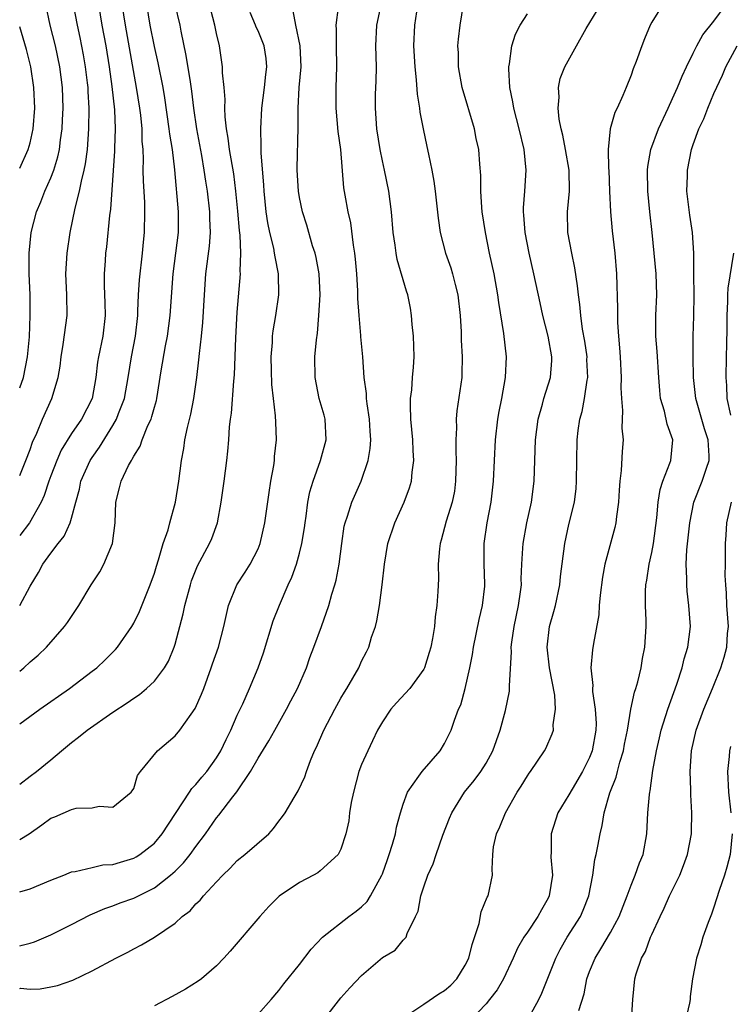
# Model space of a CAD drawing. Units: inches. Extents: x 2568000 to 2571000, y 1509000 to 1512000.
# Drawn here: x 2568000 to 2568069, y 1509833 to 1509928 of the extents above; entities that cross this region are included whole.
import ezdxf

# ---------------------------------------------------------------- set-up
doc = ezdxf.new("R2010")
doc.units = ezdxf.units.IN
doc.header["$MEASUREMENT"] = 0
doc.layers.add('LD25681509_2ft', color=53, linetype='Continuous')

msp = doc.modelspace()

# ---------------------------------------------------------------- linework, layer by layer
at = {"layer": 'LD25681509_2ft'}
for points, elevation in [([(2568000, 1509853.769), (2568001, 1509854.551), (2568001.612, 1509855), (2568003, 1509856.115), (2568004.03, 1509857), (2568005, 1509857.793), (2568005.687, 1509858.313), (2568006.504, 1509859), (2568009, 1509860.73), (2568010.376, 1509861.624), (2568011, 1509862.083), (2568011.565, 1509862.435), (2568012.242, 1509863), (2568013, 1509863.699), (2568013.988, 1509865), (2568014.364, 1509865.636), (2568014.906, 1509867), (2568015, 1509867.292), (2568015.791, 1509870.209), (2568015.95, 1509871), (2568016.471, 1509873), (2568016.594, 1509873.406), (2568017.155, 1509874.845), (2568018.326, 1509877), (2568018.536, 1509877.464), (2568019.085, 1509879), (2568019.453, 1509881), (2568019.743, 1509883), (2568020, 1509885), (2568020.091, 1509885.909), (2568020.175, 1509887), (2568020.246, 1509888.246), (2568020.338, 1509889), (2568020.426, 1509889.574), (2568020.672, 1509892.672), (2568020.733, 1509893.268), (2568020.85, 1509896.85), (2568021, 1509899.317), (2568021.293, 1509903), (2568021.265, 1509903.265), (2568021.335, 1509905), (2568021.27, 1509906.731), (2568021.199, 1509907.199), (2568021.05, 1509909.051), (2568020.868, 1509911), (2568020.658, 1509912.658), (2568020.245, 1509915), (2568020.114, 1509916.114), (2568019.948, 1509917), (2568019.828, 1509918.172), (2568019.805, 1509919), (2568019.832, 1509919.832), (2568019.73, 1509921), (2568019.58, 1509922.42), (2568019.582, 1509923), (2568019.268, 1509925), (2568019, 1509926.189), (2568018.847, 1509927), (2568017.808, 1509931)], 9862), ([(2568000, 1509834.076), (2568000.079, 1509834.08), (2568001, 1509833.992), (2568001.969, 1509834.031), (2568003, 1509834.24), (2568003.657, 1509834.343), (2568005.138, 1509834.862), (2568007, 1509835.757), (2568009.293, 1509837), (2568010.426, 1509837.573), (2568011, 1509837.892), (2568011.739, 1509838.261), (2568013, 1509839.023), (2568015, 1509840.369), (2568015.687, 1509841), (2568016.436, 1509841.564), (2568017, 1509842.216), (2568017.415, 1509842.585), (2568017.737, 1509843), (2568019, 1509844.355), (2568019.612, 1509845), (2568020.322, 1509845.678), (2568021, 1509846.401), (2568021.727, 1509847), (2568024.039, 1509849), (2568024.494, 1509849.506), (2568025, 1509850.208), (2568025.358, 1509850.642), (2568025.604, 1509851), (2568026.479, 1509852.479), (2568026.877, 1509853.123), (2568027.503, 1509854.497), (2568027.671, 1509855), (2568028.071, 1509856.071), (2568028.46, 1509857), (2568028.647, 1509857.353), (2568029.346, 1509859), (2568030.405, 1509861), (2568031, 1509862.07), (2568031.344, 1509862.656), (2568031.565, 1509863), (2568032.717, 1509865), (2568033, 1509865.64), (2568033.463, 1509866.536), (2568033.686, 1509867), (2568033.956, 1509867.956), (2568034.32, 1509869), (2568034.475, 1509869.525), (2568034.718, 1509871), (2568034.979, 1509873.022), (2568035.196, 1509875), (2568035.533, 1509877), (2568036.191, 1509879), (2568037.11, 1509881), (2568037.628, 1509882.372), (2568037.819, 1509883), (2568037.883, 1509883.883), (2568038.04, 1509885), (2568037.965, 1509885.966), (2568037.934, 1509887), (2568037.751, 1509889), (2568037.702, 1509890.298), (2568037.719, 1509891), (2568037.831, 1509891.831), (2568037.908, 1509893), (2568038.008, 1509894.008), (2568038.066, 1509895), (2568038.049, 1509896.049), (2568037.99, 1509897), (2568037.859, 1509898.141), (2568037.819, 1509899), (2568037.709, 1509899.709), (2568037.467, 1509901), (2568037.332, 1509901.332), (2568036.412, 1509904.412), (2568036.317, 1509905), (2568036.228, 1509905.773), (2568036.039, 1509907), (2568035.868, 1509909), (2568035.62, 1509911), (2568035.213, 1509913), (2568035, 1509913.914), (2568034.778, 1509915), (2568034.458, 1509917), (2568034.323, 1509919), (2568034.342, 1509920.342), (2568034.394, 1509921.607), (2568034.42, 1509923), (2568034.381, 1509925), (2568034.453, 1509927), (2568034.911, 1509929.089)], 9854), ([(2568000, 1509892.002), (2568000.378, 1509893), (2568000.766, 1509895), (2568000.941, 1509896.941), (2568001.026, 1509899), (2568000.996, 1509901), (2568000.903, 1509903), (2568000.904, 1509905), (2568001.112, 1509907), (2568001.613, 1509909), (2568002.037, 1509909.963), (2568002.418, 1509911), (2568003, 1509912.288), (2568003.279, 1509913), (2568003.695, 1509914.305), (2568003.836, 1509915), (2568003.939, 1509915.939), (2568004.096, 1509917), (2568004.142, 1509917.858), (2568004.186, 1509919), (2568004.119, 1509921), (2568003.864, 1509923), (2568003.45, 1509925), (2568002.951, 1509927), (2568002.51, 1509929)], 9874), ([(2568000, 1509883.543), (2568000.592, 1509885), (2568001, 1509886.076), (2568001.232, 1509886.768), (2568001.653, 1509887.653), (2568002.207, 1509889), (2568003.116, 1509891), (2568003.702, 1509893), (2568003.9, 1509894.1), (2568004.001, 1509895), (2568004.206, 1509896.206), (2568004.577, 1509899), (2568004.561, 1509901), (2568004.467, 1509903), (2568004.57, 1509905), (2568004.877, 1509907), (2568005.356, 1509909.356), (2568005.779, 1509911), (2568005.95, 1509911.95), (2568006.234, 1509913), (2568006.365, 1509913.635), (2568006.528, 1509915), (2568006.687, 1509917), (2568006.72, 1509919), (2568006.613, 1509920.613), (2568006.6, 1509921), (2568006.548, 1509921.452), (2568006.346, 1509923), (2568006.151, 1509924.151), (2568005.827, 1509925.827), (2568005.566, 1509927), (2568005.192, 1509929)], 9872), ([(2568007.612, 1509929), (2568007.935, 1509927), (2568008.306, 1509925), (2568008.63, 1509923), (2568008.906, 1509921.094), (2568009.162, 1509918.838), (2568009.225, 1509917), (2568009.146, 1509915.146), (2568009.145, 1509914.855), (2568008.753, 1509909.247), (2568008.653, 1509908.654), (2568008.376, 1509905.624), (2568008.295, 1509905), (2568008.253, 1509904.253), (2568008.15, 1509903), (2568008.148, 1509901.852), (2568008.224, 1509900.224), (2568008.256, 1509899), (2568008.014, 1509897), (2568007.602, 1509895), (2568007.52, 1509894.48), (2568007.356, 1509893), (2568006.984, 1509891), (2568005.96, 1509889), (2568005, 1509887.603), (2568004.012, 1509885.988), (2568003.575, 1509885), (2568003, 1509883.517), (2568002.807, 1509883), (2568002.364, 1509881.636), (2568002.079, 1509881), (2568000.958, 1509879), (2568000, 1509877.755)], 9870), ([(2568000, 1509871.009), (2568001, 1509872.892), (2568001.809, 1509874.191), (2568002.246, 1509875), (2568003, 1509876.055), (2568003.718, 1509877), (2568004.297, 1509877.703), (2568004.866, 1509879), (2568005, 1509879.454), (2568005.403, 1509881), (2568005.757, 1509882.243), (2568005.909, 1509883), (2568006.803, 1509885), (2568007, 1509885.305), (2568007.711, 1509886.289), (2568009, 1509888.367), (2568009.358, 1509889), (2568009.549, 1509889.549), (2568010.116, 1509891), (2568010.476, 1509893), (2568010.796, 1509895), (2568011.181, 1509897), (2568011.387, 1509899), (2568011.414, 1509899.414), (2568011.457, 1509901), (2568011.562, 1509902.438), (2568011.853, 1509905), (2568011.938, 1509906.062), (2568012.033, 1509907), (2568012.078, 1509909), (2568012.061, 1509909.939), (2568011.941, 1509911.941), (2568011.926, 1509913), (2568011.948, 1509914.052), (2568011.906, 1509915), (2568011.824, 1509915.824), (2568011.809, 1509917), (2568011.685, 1509918.316), (2568011.594, 1509919), (2568011.284, 1509921), (2568010.197, 1509927), (2568009.891, 1509929)], 9868), ([(2568000, 1509864.692), (2568000.392, 1509865), (2568001, 1509865.574), (2568001.772, 1509866.228), (2568002.586, 1509867), (2568004.329, 1509869), (2568004.613, 1509869.387), (2568005.7, 1509871), (2568006.911, 1509873), (2568007.725, 1509874.275), (2568008.114, 1509875), (2568008.963, 1509877), (2568009.217, 1509879), (2568009.287, 1509881), (2568009.645, 1509882.355), (2568009.793, 1509883), (2568010.509, 1509884.509), (2568010.774, 1509885), (2568010.869, 1509885.131), (2568011, 1509885.409), (2568011.614, 1509886.386), (2568011.814, 1509887), (2568012.373, 1509888.373), (2568012.675, 1509889), (2568012.763, 1509889.237), (2568013, 1509890.136), (2568013.205, 1509890.795), (2568013.25, 1509891), (2568013.665, 1509893.665), (2568014.077, 1509896.076), (2568014.256, 1509897), (2568014.511, 1509899), (2568014.823, 1509903), (2568015.083, 1509905), (2568015.315, 1509907), (2568015.312, 1509909), (2568014.962, 1509913.038), (2568014.734, 1509915), (2568014.48, 1509916.48), (2568014.432, 1509917), (2568014.001, 1509920.001), (2568013.833, 1509921), (2568013.363, 1509923.363), (2568013, 1509924.953), (2568012.601, 1509927), (2568012.254, 1509929)], 9866), ([(2568000, 1509859.597), (2568001.95, 1509861), (2568004.807, 1509863), (2568007, 1509864.665), (2568007.429, 1509865), (2568008.238, 1509865.762), (2568009.231, 1509866.769), (2568009.434, 1509867), (2568010.824, 1509869), (2568011, 1509869.305), (2568011.555, 1509870.445), (2568012.593, 1509873), (2568013, 1509874.127), (2568013.197, 1509874.803), (2568013.408, 1509875.408), (2568013.861, 1509877), (2568014.331, 1509878.331), (2568014.485, 1509879), (2568015.048, 1509881), (2568015.361, 1509883), (2568015.605, 1509885), (2568015.85, 1509886.15), (2568015.95, 1509887), (2568016.192, 1509888.191), (2568016.53, 1509889.47), (2568016.815, 1509891), (2568017.085, 1509893), (2568017.291, 1509894.709), (2568017.338, 1509895.338), (2568017.545, 1509897), (2568017.687, 1509898.313), (2568017.835, 1509901), (2568017.977, 1509903), (2568018.318, 1509905.682), (2568018.418, 1509907), (2568018.354, 1509908.354), (2568018.343, 1509909), (2568018.112, 1509911), (2568017.953, 1509911.953), (2568017.817, 1509913), (2568017.565, 1509914.435), (2568017.086, 1509917), (2568016.817, 1509919), (2568016.627, 1509920.627), (2568016.468, 1509921.532), (2568016.077, 1509924.077), (2568015.572, 1509926.427), (2568015.473, 1509927), (2568014.992, 1509929)], 9864), ([(2568000, 1509838.165), (2568000.239, 1509838.239), (2568001, 1509838.425), (2568001.428, 1509838.572), (2568003, 1509839.251), (2568005, 1509840.25), (2568006.817, 1509841.183), (2568008.215, 1509841.785), (2568009, 1509842.047), (2568009.68, 1509842.32), (2568011, 1509842.793), (2568013, 1509843.777), (2568014.567, 1509845), (2568015, 1509845.392), (2568015.804, 1509846.196), (2568016.449, 1509847), (2568017, 1509847.769), (2568017.938, 1509849), (2568019, 1509850.523), (2568019.225, 1509850.775), (2568020.568, 1509852.568), (2568020.95, 1509853.05), (2568022.264, 1509855), (2568023, 1509856.284), (2568024.044, 1509857.956), (2568024.613, 1509859), (2568025.759, 1509861), (2568026.178, 1509861.822), (2568026.815, 1509863), (2568027.688, 1509865), (2568028.011, 1509865.989), (2568028.398, 1509867), (2568029.119, 1509869), (2568029.817, 1509871), (2568030.123, 1509872.123), (2568030.398, 1509873), (2568030.532, 1509873.468), (2568030.825, 1509875), (2568031.087, 1509877), (2568031.327, 1509878.673), (2568031.403, 1509879), (2568031.636, 1509879.636), (2568032.056, 1509881), (2568032.948, 1509883), (2568033.633, 1509885), (2568033.833, 1509886.167), (2568033.881, 1509887), (2568033.822, 1509887.822), (2568033.766, 1509889), (2568033.531, 1509890.469), (2568033.476, 1509891), (2568033.458, 1509891.458), (2568033.245, 1509893), (2568033.105, 1509895), (2568032.92, 1509896.92), (2568032.92, 1509897.08), (2568032.749, 1509899), (2568032.646, 1509900.646), (2568032.636, 1509901.364), (2568032.542, 1509903), (2568032.418, 1509904.418), (2568032.355, 1509905), (2568032.219, 1509905.781), (2568031.94, 1509907.94), (2568031.696, 1509909), (2568031.401, 1509910.598), (2568031.295, 1509911.295), (2568030.988, 1509915), (2568030.743, 1509916.743), (2568030.543, 1509919), (2568030.546, 1509921), (2568030.617, 1509923), (2568030.579, 1509925), (2568030.579, 1509926.579), (2568030.547, 1509927), (2568030.754, 1509928.754)], 9856), ([(2568023, 1509831.579), (2568024.259, 1509833), (2568025, 1509833.873), (2568025.488, 1509834.512), (2568027, 1509836.391), (2568028.141, 1509837.859), (2568029.228, 1509839), (2568031.77, 1509841), (2568032.479, 1509841.521), (2568033, 1509841.942), (2568033.535, 1509842.465), (2568033.866, 1509843), (2568034.956, 1509845), (2568035, 1509845.118), (2568035.483, 1509846.517), (2568035.665, 1509847), (2568035.991, 1509847.991), (2568036.257, 1509849), (2568036.358, 1509849.642), (2568036.734, 1509851), (2568037, 1509851.862), (2568037.414, 1509853), (2568038.533, 1509854.534), (2568038.849, 1509855), (2568040.566, 1509857), (2568041, 1509857.69), (2568041.639, 1509859), (2568041.951, 1509859.951), (2568042.344, 1509861), (2568042.557, 1509861.443), (2568043.004, 1509862.996), (2568043.454, 1509865), (2568043.698, 1509866.302), (2568043.79, 1509867), (2568044.337, 1509869.662), (2568044.67, 1509871), (2568044.891, 1509872.89), (2568044.898, 1509873.102), (2568044.821, 1509875), (2568044.812, 1509877), (2568045.118, 1509879), (2568045.509, 1509881), (2568045.736, 1509883), (2568045.924, 1509887), (2568046.154, 1509889), (2568046.27, 1509889.73), (2568046.52, 1509891), (2568046.876, 1509893), (2568046.977, 1509895), (2568046.733, 1509897.266), (2568046.243, 1509900.243), (2568046.147, 1509901), (2568045.772, 1509903), (2568045.349, 1509905), (2568044.958, 1509907), (2568044.642, 1509909), (2568044.6, 1509909.401), (2568044.499, 1509911), (2568044.506, 1509912.506), (2568044.404, 1509913.596), (2568044.303, 1509915), (2568044.055, 1509916.055), (2568043.873, 1509917), (2568042.714, 1509921), (2568042.336, 1509923), (2568042.331, 1509924.331), (2568042.294, 1509925), (2568042.344, 1509925.656), (2568042.51, 1509927), (2568042.816, 1509929)], 9850), ([(2568037.655, 1509831.655), (2568039, 1509832.555), (2568040.443, 1509833.557), (2568041, 1509833.873), (2568041.6, 1509834.4), (2568042.175, 1509835), (2568043, 1509836.301), (2568043.358, 1509837), (2568043.679, 1509838.321), (2568044.335, 1509840.334), (2568044.54, 1509841.46), (2568045.126, 1509842.874), (2568045.213, 1509843), (2568045.636, 1509845), (2568045.584, 1509845.584), (2568045.65, 1509847), (2568045.737, 1509847.737), (2568046.01, 1509849), (2568046.335, 1509849.665), (2568046.869, 1509851), (2568048.016, 1509853), (2568048.405, 1509853.595), (2568049, 1509854.571), (2568049.17, 1509854.83), (2568049.307, 1509855), (2568050.652, 1509857), (2568050.77, 1509857.23), (2568051.373, 1509858.627), (2568051.498, 1509859), (2568051.49, 1509859.49), (2568051.721, 1509861), (2568051.627, 1509862.372), (2568051.117, 1509865), (2568050.896, 1509867), (2568051.142, 1509869), (2568051.559, 1509870.441), (2568051.696, 1509871), (2568052.11, 1509873), (2568052.188, 1509873.812), (2568052.59, 1509877), (2568053, 1509878.831), (2568053.526, 1509881), (2568053.684, 1509882.316), (2568053.741, 1509883), (2568053.76, 1509885), (2568053.802, 1509887), (2568053.903, 1509887.903), (2568054.059, 1509889), (2568054.277, 1509889.723), (2568054.515, 1509891), (2568054.759, 1509892.759), (2568054.814, 1509893), (2568054.745, 1509894.744), (2568054.748, 1509895), (2568054.533, 1509896.533), (2568054.318, 1509897.682), (2568054.141, 1509899), (2568054.062, 1509900.061), (2568053.91, 1509901), (2568053.843, 1509901.843), (2568053.581, 1509903.581), (2568053.275, 1509905), (2568052.908, 1509907), (2568052.862, 1509909), (2568053.051, 1509911), (2568053.03, 1509913), (2568052.681, 1509915), (2568052.397, 1509916.396), (2568052.243, 1509917), (2568052.056, 1509917.944), (2568051.947, 1509919), (2568052.044, 1509920.044), (2568051.98, 1509921), (2568052.148, 1509921.852), (2568052.59, 1509923), (2568053.743, 1509925), (2568054.678, 1509926.678), (2568056.09, 1509929)], 9846), ([(2568062.07, 1509929), (2568061, 1509927.296), (2568060.85, 1509927), (2568060.309, 1509925.691), (2568060.041, 1509925), (2568059.503, 1509923.503), (2568059.202, 1509922.799), (2568059, 1509922.185), (2568058.54, 1509921), (2568058.211, 1509920.211), (2568057.66, 1509919), (2568057.431, 1509918.569), (2568056.996, 1509917.004), (2568056.8, 1509915), (2568056.829, 1509913.172), (2568056.849, 1509913), (2568056.91, 1509911), (2568056.999, 1509908.999), (2568057.178, 1509907.178), (2568057.426, 1509905), (2568057.584, 1509903), (2568057.682, 1509899.682), (2568057.674, 1509899), (2568057.693, 1509898.306), (2568057.771, 1509897), (2568057.872, 1509895.872), (2568057.931, 1509895), (2568058.03, 1509893), (2568058.017, 1509892.017), (2568058.065, 1509891), (2568058.18, 1509889.82), (2568058.122, 1509888.122), (2568058.225, 1509887), (2568058.135, 1509885.865), (2568058.044, 1509884.044), (2568057.907, 1509883), (2568057.85, 1509882.151), (2568057.796, 1509881), (2568057.597, 1509879.597), (2568057.543, 1509879), (2568057.446, 1509878.554), (2568056.476, 1509875), (2568056.251, 1509873.749), (2568056.011, 1509872.011), (2568055.934, 1509871), (2568055.886, 1509870.114), (2568055.362, 1509867.362), (2568055.263, 1509866.738), (2568055.119, 1509865), (2568055.305, 1509863.305), (2568055.276, 1509863), (2568055.273, 1509862.727), (2568055.539, 1509861), (2568055.619, 1509859.619), (2568055.599, 1509859), (2568055.247, 1509857), (2568055, 1509856.357), (2568054.326, 1509855), (2568053.3, 1509853.3), (2568053, 1509852.762), (2568051.928, 1509851), (2568051.292, 1509849), (2568051.288, 1509847.288), (2568051.267, 1509846.733), (2568051.405, 1509845), (2568051.104, 1509843), (2568051, 1509842.782), (2568050.345, 1509841.655), (2568049.996, 1509841), (2568049, 1509839.486), (2568048.664, 1509839), (2568048.044, 1509837.956), (2568047.631, 1509837), (2568046.682, 1509835), (2568046.063, 1509833.937), (2568045.34, 1509833), (2568045, 1509832.588), (2568043.487, 1509831)], 9844), ([(2568049.008, 1509831), (2568050.089, 1509833), (2568050.395, 1509833.605), (2568051.732, 1509837), (2568052.162, 1509837.838), (2568052.844, 1509839), (2568054.105, 1509841), (2568054.381, 1509841.619), (2568054.918, 1509843), (2568055.304, 1509845), (2568055.497, 1509846.503), (2568055.638, 1509847), (2568055.803, 1509847.803), (2568056.008, 1509849), (2568056.22, 1509849.78), (2568056.402, 1509851), (2568056.954, 1509852.954), (2568057.555, 1509854.446), (2568057.676, 1509855), (2568057.907, 1509855.907), (2568058.254, 1509857), (2568058.366, 1509857.634), (2568058.644, 1509859), (2568058.99, 1509861.01), (2568059.333, 1509862.667), (2568059.455, 1509863), (2568059.642, 1509863.641), (2568059.963, 1509865), (2568060.113, 1509865.887), (2568060.338, 1509867), (2568060.453, 1509869), (2568060.448, 1509869.552), (2568060.388, 1509871), (2568060.405, 1509872.405), (2568060.435, 1509873), (2568060.528, 1509873.472), (2568060.754, 1509875), (2568061, 1509876.142), (2568061.151, 1509877), (2568061.48, 1509879.48), (2568061.608, 1509881), (2568061.794, 1509882.206), (2568062.056, 1509883), (2568062.748, 1509884.748), (2568062.825, 1509885), (2568063.02, 1509887), (2568062.496, 1509888.496), (2568062.221, 1509889.779), (2568061.85, 1509891), (2568061.762, 1509891.762), (2568061.67, 1509893), (2568061.531, 1509895.531), (2568061.401, 1509897), (2568061.391, 1509899), (2568061.478, 1509901), (2568061.408, 1509903), (2568061.03, 1509907), (2568060.815, 1509909), (2568060.623, 1509911), (2568060.592, 1509913), (2568060.628, 1509913.372), (2568060.913, 1509915), (2568061.645, 1509917), (2568062.562, 1509919), (2568063, 1509919.917), (2568063.483, 1509921), (2568063.914, 1509922.086), (2568064.345, 1509923), (2568065, 1509924.291), (2568065.34, 1509925), (2568065.924, 1509926.076), (2568067, 1509927.406), (2568068.167, 1509929)], 9842), ([(2568000, 1509843.398), (2568001, 1509843.685), (2568003, 1509844.51), (2568004.248, 1509845), (2568004.77, 1509845.23), (2568005, 1509845.31), (2568005.339, 1509845.339), (2568007, 1509845.751), (2568008.019, 1509845.981), (2568009, 1509846.037), (2568009.734, 1509846.266), (2568011, 1509846.63), (2568011.241, 1509846.759), (2568011.604, 1509847), (2568013, 1509848.1), (2568013.763, 1509849), (2568016.401, 1509853), (2568016.626, 1509853.374), (2568017, 1509853.74), (2568017.561, 1509854.439), (2568018.048, 1509855), (2568019, 1509856.312), (2568019.424, 1509857), (2568019.91, 1509858.09), (2568020.372, 1509859), (2568021, 1509860.424), (2568021.522, 1509861.521), (2568022.176, 1509863), (2568022.997, 1509865.003), (2568023.539, 1509866.461), (2568024.467, 1509869.533), (2568025.058, 1509871.057), (2568025.91, 1509873), (2568026.261, 1509873.739), (2568026.699, 1509875), (2568027, 1509876.062), (2568027.242, 1509877), (2568027.486, 1509878.514), (2568027.542, 1509879), (2568027.643, 1509879.643), (2568027.819, 1509881), (2568028.007, 1509881.993), (2568028.309, 1509883), (2568029.026, 1509885), (2568029.581, 1509887), (2568029.491, 1509889), (2568029.39, 1509889.39), (2568028.91, 1509891), (2568028.5, 1509893), (2568028.489, 1509895), (2568028.636, 1509896.636), (2568028.723, 1509897.278), (2568028.873, 1509899), (2568028.987, 1509901), (2568028.888, 1509903), (2568028.602, 1509904.602), (2568028.505, 1509905), (2568028.272, 1509905.728), (2568027.705, 1509907.705), (2568027.296, 1509909), (2568027, 1509910.386), (2568026.893, 1509911), (2568026.778, 1509913), (2568026.778, 1509913.221), (2568026.879, 1509917.12), (2568026.878, 1509919), (2568026.979, 1509920.979), (2568027.148, 1509923), (2568027.068, 1509925), (2568026.649, 1509927), (2568026.381, 1509928.381)], 9858), ([(2568000, 1509848.45), (2568000.899, 1509849), (2568002.145, 1509849.855), (2568003, 1509850.492), (2568003.378, 1509850.622), (2568005, 1509851.317), (2568005.449, 1509851.45), (2568007, 1509851.494), (2568007.665, 1509851.664), (2568009, 1509851.552), (2568010.768, 1509853), (2568010.868, 1509853.132), (2568011, 1509853.374), (2568011.38, 1509854.62), (2568011.659, 1509855), (2568013.3, 1509857), (2568015, 1509858.44), (2568015.453, 1509859), (2568016.544, 1509860.544), (2568016.933, 1509861.067), (2568017.548, 1509862.452), (2568017.757, 1509863), (2568018.491, 1509865), (2568018.611, 1509865.389), (2568019.178, 1509867), (2568019.715, 1509869), (2568020.155, 1509871), (2568020.958, 1509873), (2568021.77, 1509874.23), (2568022.255, 1509875), (2568023, 1509876.494), (2568023.21, 1509877), (2568023.654, 1509879), (2568024.076, 1509881.924), (2568024.246, 1509883), (2568024.511, 1509884.511), (2568024.579, 1509885), (2568024.603, 1509885.397), (2568024.779, 1509887), (2568024.707, 1509888.707), (2568024.699, 1509889.301), (2568024.478, 1509891), (2568024.325, 1509892.325), (2568024.315, 1509893.685), (2568024.283, 1509895), (2568024.385, 1509896.385), (2568024.412, 1509897), (2568024.474, 1509897.526), (2568024.718, 1509899), (2568025.013, 1509901), (2568024.986, 1509903), (2568024.64, 1509904.64), (2568024.605, 1509905), (2568024.51, 1509905.49), (2568024.129, 1509907), (2568023.937, 1509907.936), (2568023.776, 1509909), (2568023.586, 1509911), (2568023.56, 1509911.56), (2568023.306, 1509914.694), (2568023.317, 1509915.318), (2568023.255, 1509917), (2568023.363, 1509919), (2568023.629, 1509921), (2568023.751, 1509922.249), (2568023.857, 1509923), (2568023.779, 1509923.779), (2568023.592, 1509925), (2568023, 1509926.454), (2568022.823, 1509926.823), (2568022.766, 1509927), (2568022.228, 1509928.227)], 9860), ([(2568038.291, 1509928.291), (2568038.085, 1509927), (2568038.004, 1509925), (2568038.116, 1509923), (2568038.274, 1509921.726), (2568038.346, 1509920.346), (2568038.575, 1509919), (2568038.621, 1509918.621), (2568038.938, 1509917), (2568039.305, 1509915.304), (2568039.439, 1509914.561), (2568039.768, 1509913), (2568039.954, 1509911.954), (2568040.08, 1509911), (2568040.38, 1509908.38), (2568040.589, 1509907), (2568041.102, 1509905), (2568041.606, 1509903.606), (2568041.776, 1509903), (2568042.023, 1509901.977), (2568042.292, 1509901), (2568042.505, 1509899), (2568042.59, 1509897.41), (2568042.608, 1509896.608), (2568042.706, 1509895), (2568042.675, 1509893.325), (2568042.654, 1509893), (2568042.193, 1509889.806), (2568042.127, 1509889), (2568042.155, 1509888.155), (2568042.092, 1509887), (2568042.082, 1509885.918), (2568042.125, 1509885), (2568042.067, 1509883), (2568041.946, 1509882.054), (2568041.743, 1509881), (2568041.159, 1509879.159), (2568041, 1509878.525), (2568040.669, 1509877.331), (2568040.564, 1509877), (2568040.498, 1509876.497), (2568040.39, 1509875), (2568040.399, 1509873.601), (2568040.354, 1509872.354), (2568040.259, 1509871), (2568040.078, 1509869.922), (2568040.018, 1509869), (2568039.836, 1509867.835), (2568039.671, 1509867), (2568039.529, 1509866.471), (2568039.064, 1509865), (2568039, 1509864.88), (2568037.633, 1509863), (2568036.362, 1509861.638), (2568035.801, 1509861), (2568035, 1509859.807), (2568034.533, 1509859), (2568034.053, 1509857.947), (2568033.588, 1509857), (2568033, 1509855.688), (2568032.739, 1509855), (2568032.201, 1509853), (2568031.997, 1509851.996), (2568031.842, 1509851), (2568031.747, 1509850.253), (2568031.462, 1509849), (2568031, 1509847.51), (2568030.743, 1509847), (2568029, 1509845.41), (2568028.77, 1509845.23), (2568028.353, 1509845), (2568027, 1509844.306), (2568025.042, 1509842.958), (2568024.037, 1509841.963), (2568023.176, 1509841), (2568020.327, 1509837.673), (2568019.708, 1509837), (2568019, 1509836.266), (2568017.529, 1509835), (2568017.236, 1509834.764), (2568016.014, 1509833.986), (2568014.724, 1509833.276), (2568013, 1509832.381)], 9852), ([(2568029.326, 1509831), (2568031, 1509833.177), (2568031.863, 1509834.137), (2568033, 1509835.325), (2568035, 1509837.046), (2568036.222, 1509837.777), (2568037, 1509838.711), (2568037.285, 1509839), (2568037.377, 1509839.377), (2568038.187, 1509841), (2568038.468, 1509841.532), (2568038.714, 1509843), (2568039, 1509843.874), (2568039.386, 1509845), (2568039.914, 1509846.086), (2568040.181, 1509847), (2568040.848, 1509848.848), (2568041.489, 1509850.511), (2568041.698, 1509851), (2568042.935, 1509853), (2568043.868, 1509854.132), (2568044.491, 1509855), (2568045, 1509855.815), (2568045.652, 1509857), (2568046.36, 1509859), (2568046.871, 1509860.871), (2568047.254, 1509862.745), (2568047.281, 1509863), (2568047.261, 1509863.261), (2568047.445, 1509866.555), (2568047.421, 1509867), (2568047.476, 1509867.476), (2568047.703, 1509869), (2568048.131, 1509871), (2568048.332, 1509872.331), (2568048.41, 1509873), (2568048.404, 1509873.596), (2568048.46, 1509875), (2568048.561, 1509876.56), (2568048.571, 1509877), (2568048.934, 1509879), (2568049.384, 1509881), (2568049.649, 1509883), (2568049.77, 1509887), (2568050.021, 1509889), (2568050.444, 1509890.444), (2568050.586, 1509891), (2568051.225, 1509893), (2568051.35, 1509894.65), (2568051.355, 1509895), (2568051.013, 1509897), (2568050.493, 1509899), (2568050.216, 1509900.217), (2568049.628, 1509903), (2568049.174, 1509905), (2568048.777, 1509907), (2568048.66, 1509908.66), (2568048.619, 1509909), (2568048.624, 1509909.376), (2568048.753, 1509911), (2568048.881, 1509913), (2568048.675, 1509915), (2568048.202, 1509917), (2568047.678, 1509919), (2568047.593, 1509919.593), (2568047.306, 1509921), (2568047.198, 1509922.802), (2568047.204, 1509923), (2568047.265, 1509923.265), (2568047.477, 1509925), (2568047.849, 1509926.152), (2568048.301, 1509927), (2568049, 1509928.094)], 9848), ([(2568000, 1509913.208), (2568000.827, 1509915), (2568001, 1509915.642), (2568001.301, 1509917), (2568001.454, 1509919), (2568001.376, 1509921), (2568001.074, 1509923), (2568000.644, 1509924.644), (2568000, 1509926.846)], 9876), ([(2568053.951, 1509831.951), (2568054.459, 1509833.541), (2568054.738, 1509835), (2568055, 1509835.702), (2568055.519, 1509837), (2568056.095, 1509837.905), (2568057, 1509839.458), (2568057.848, 1509841), (2568058.618, 1509843), (2568059, 1509844.044), (2568059.4, 1509845), (2568059.823, 1509846.177), (2568060.156, 1509847), (2568060.512, 1509849), (2568060.625, 1509851), (2568060.781, 1509852.781), (2568060.813, 1509853), (2568060.853, 1509853.147), (2568061.106, 1509855.106), (2568061.439, 1509857), (2568061.743, 1509858.257), (2568061.905, 1509859), (2568062.546, 1509861), (2568063.411, 1509863.412), (2568063.928, 1509865), (2568064.127, 1509865.873), (2568064.485, 1509867), (2568064.722, 1509869), (2568064.585, 1509871), (2568064.406, 1509872.406), (2568064.368, 1509873), (2568064.393, 1509873.607), (2568064.325, 1509875), (2568064.391, 1509876.391), (2568064.671, 1509879), (2568065.065, 1509881), (2568065.847, 1509883), (2568066.262, 1509884.262), (2568066.536, 1509885), (2568066.548, 1509885.452), (2568066.438, 1509887), (2568066.072, 1509888.072), (2568065.235, 1509891), (2568065.024, 1509893), (2568064.999, 1509895), (2568065.006, 1509897), (2568065.066, 1509898.934), (2568065.094, 1509901), (2568065.067, 1509902.933), (2568065.063, 1509905), (2568064.937, 1509907), (2568064.662, 1509908.662), (2568064.395, 1509911), (2568064.453, 1509912.453), (2568064.456, 1509913), (2568064.833, 1509915), (2568065, 1509915.504), (2568065.54, 1509917), (2568066.019, 1509917.981), (2568066.411, 1509919), (2568067, 1509920.419), (2568067.807, 1509922.193), (2568068.129, 1509923), (2568069.249, 1509925)], 9840), ([(2568068.626, 1509889.373), (2568068.286, 1509891), (2568068.24, 1509892.24), (2568068.183, 1509893), (2568068.221, 1509895), (2568068.223, 1509896.222), (2568068.256, 1509897.744), (2568068.261, 1509899), (2568068.337, 1509900.337), (2568068.347, 1509901), (2568068.376, 1509901.623), (2568068.909, 1509905)], 9838), ([(2568059.052, 1509831), (2568059.172, 1509833), (2568059.353, 1509835), (2568059.479, 1509835.478), (2568059.997, 1509837), (2568060.375, 1509837.625), (2568060.886, 1509839), (2568061, 1509839.257), (2568061.801, 1509841), (2568062.193, 1509841.807), (2568062.714, 1509843), (2568063.695, 1509845), (2568064.07, 1509845.93), (2568064.454, 1509847), (2568064.828, 1509849), (2568064.835, 1509849.165), (2568064.858, 1509851), (2568064.756, 1509852.756), (2568064.771, 1509853.229), (2568064.716, 1509855), (2568064.843, 1509857), (2568065.267, 1509859), (2568066.005, 1509861), (2568066.842, 1509863), (2568067.652, 1509865), (2568067.977, 1509866.023), (2568068.228, 1509867), (2568068.319, 1509868.319), (2568068.394, 1509869), (2568068.254, 1509871), (2568068.215, 1509872.215), (2568068.136, 1509873), (2568068.094, 1509873.906), (2568068.116, 1509875), (2568068.12, 1509877), (2568068.189, 1509877.81), (2568068.245, 1509879), (2568068.699, 1509881)], 9838), ([(2568068.601, 1509857.399), (2568068.494, 1509857), (2568068.459, 1509856.459), (2568068.299, 1509855), (2568068.402, 1509853), (2568068.617, 1509851)], 9836), ([(2568068.755, 1509849), (2568068.562, 1509847), (2568068.233, 1509845.767), (2568068.005, 1509845), (2568067.505, 1509843.505), (2568067, 1509841.905), (2568066.763, 1509841.237), (2568066.442, 1509840.442), (2568065.927, 1509839), (2568065.725, 1509838.275), (2568065.296, 1509837), (2568064.93, 1509835), (2568064.715, 1509833.285), (2568064.692, 1509833), (2568064.634, 1509832.634), (2568064.262, 1509831)], 9836)]:
    msp.add_lwpolyline(points, dxfattribs=dict(at, elevation=elevation))

doc.saveas('drawing.dxf')
